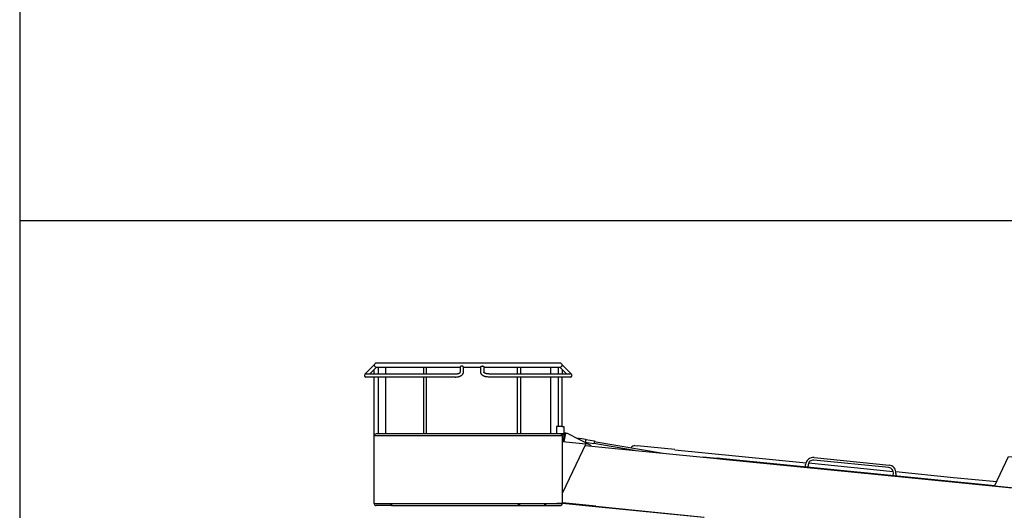
# Model space of a CAD drawing. Extents: x 1.7 to 21.4, y -0.9 to 25.2.
# Drawn here: x 1.7 to 11.7, y 6.4 to 11.4 of the extents above; entities that cross this region are included whole.
import ezdxf

# ---------------------------------------------------------------- set-up
doc = ezdxf.new("R2010")
doc.units = 0
doc.header["$MEASUREMENT"] = 0
doc.layers.get('0').update_dxf_attribs({"linetype": 'CONTINUOUS'})

msp = doc.modelspace()

# ---------------------------------------------------------------- linework, layer by layer
at = {"color": 92}
for p, q in [((1.6808, 25.2494), (1.6808, -0.8506)), ((1.6808, 9.3294), (21.3808, 9.3294))]:
    msp.add_line(p, q, dxfattribs=at)
at = {"linetype": 'Continuous'}
for p, q in [((7.157, 7.8854), (5.2932, 7.8854)), ((5.2732, 7.868), (5.1776, 7.7724)), ((5.228, 7.7772), (5.2958, 7.845)), ((5.273, 7.7772), (5.273, 7.8221)), ((5.2932, 7.845), (6.1439, 7.845)), ((5.3134, 7.845), (5.3134, 7.7772)), ((5.3892, 7.7772), (5.3892, 7.845)), ((5.7718, 7.845), (5.7718, 7.7772)), ((5.8041, 7.7772), (5.8041, 7.845)), ((6.1439, 7.845), (6.1439, 7.7925)), ((6.1762, 7.7908), (6.1762, 7.845)), ((6.1762, 7.845), (6.3521, 7.845)), ((6.3521, 7.7908), (6.3521, 7.845)), ((6.3844, 7.845), (7.157, 7.845)), ((6.3844, 7.845), (6.3844, 7.7925)), ((6.7242, 7.7772), (6.7242, 7.845)), ((6.7565, 7.845), (6.7565, 7.7772)), ((7.0611, 7.7772), (7.0611, 7.845)), ((7.1368, 7.845), (7.1368, 7.7772)), ((7.1544, 7.845), (7.2222, 7.7772)), ((7.1771, 7.868), (7.2726, 7.7724)), ((7.1773, 7.8221), (7.1773, 7.7772)), ((5.189, 7.7772), (6.0966, 7.7772)), ((6.0957, 7.7449), (5.1891, 7.7449)), ((5.273, 7.1479), (5.273, 7.7449)), ((5.3134, 7.7449), (5.3134, 7.1682)), ((5.3892, 7.1682), (5.3892, 7.7449)), ((5.7718, 7.7449), (5.7718, 7.1682)), ((5.8041, 7.1682), (5.8041, 7.7449)), ((7.2612, 7.7449), (6.4337, 7.7449)), ((6.4342, 7.7772), (7.2612, 7.7772)), ((6.7242, 7.1682), (6.7242, 7.7449)), ((6.7565, 7.7449), (6.7565, 7.1682)), ((7.0611, 7.1682), (7.0611, 7.7449)), ((7.1368, 7.7449), (7.1368, 7.2425)), ((7.1773, 7.2425), (7.1773, 7.7449)), ((7.1773, 7.2425), (7.1368, 7.2425)), ((7.1791, 7.1479), (5.2712, 7.1479)), ((5.2712, 6.4634), (5.2712, 7.1479)), ((7.157, 7.1682), (5.2932, 7.1682)), ((7.1368, 7.1682), (7.1201, 7.1681)), ((7.1773, 7.1681), (7.1368, 7.1682)), ((7.1773, 7.1479), (7.1773, 7.1681)), ((7.1779, 7.1517), (7.1951, 7.1487)), ((7.1791, 6.4634), (7.1791, 7.1479)), ((7.1791, 7.1253), (7.1907, 7.1233)), ((7.2005, 7.18), (7.1854, 7.0923)), ((7.1988, 7.091), (7.2137, 7.1778)), ((7.2137, 7.1778), (7.2005, 7.18)), ((7.2137, 7.178), (7.2285, 7.1765)), ((7.2285, 7.1765), (7.4633, 7.0561)), ((7.3298, 7.1246), (7.3416, 7.1226)), ((7.341, 7.119), (7.3557, 7.1165)), ((7.5026, 7.0932), (8.2008, 6.9732)), ((7.4084, 7.0518), (7.6456, 7.0283)), ((7.4633, 7.0561), (7.4624, 7.0465)), ((7.9106, 7.0019), (7.4991, 7.0726)), ((7.6456, 7.0283), (8.743, 6.9195)), ((7.9141, 7.051), (7.9379, 7.0499)), ((8.32, 7.012), (7.9379, 7.0499)), ((8.3197, 7.009), (9.6475, 6.8773)), ((8.743, 6.9195), (8.8056, 6.9132)), ((8.8086, 6.9177), (8.746, 6.9239)), ((8.8056, 6.9132), (10.6539, 6.7299)), ((11.5608, 6.6448), (8.8086, 6.9177)), ((10.4864, 6.8281), (9.7261, 6.9035)), ((9.7287, 6.9291), (10.4889, 6.8538)), ((9.6411, 6.8352), (9.6435, 6.8594)), ((9.6692, 6.8568), (9.6668, 6.8326)), ((9.6742, 6.8747), (10.5316, 6.7896)), ((10.5583, 6.787), (11.1434, 6.729)), ((10.5307, 6.747), (10.5331, 6.7712)), ((10.5587, 6.7686), (10.5563, 6.7444)), ((11.1434, 6.729), (11.5802, 6.6857)), ((5.2712, 6.4634), (7.1791, 6.4634)), ((5.3892, 6.4432), (5.2932, 6.4432)), ((5.4487, 6.4432), (5.3892, 6.4432)), ((5.442, 6.4634), (5.442, 6.4432)), ((7.0082, 6.4634), (7.0082, 6.4432)), ((7.0611, 6.4432), (7.157, 6.4432)), ((7.1773, 6.4634), (7.1213, 6.4634)), ((7.5188, 6.4364), (7.1791, 6.4701)), ((7.5147, 6.4301), (7.1791, 6.4634)), ((8.6122, 6.3213), (7.5147, 6.4301)), ((7.5188, 6.4364), (8.6162, 6.3276))]:
    msp.add_line(p, q, dxfattribs=at)
for points in [[(6.0942, 7.7449), (6.0942, 7.7449), (6.0982, 7.7449), (6.1084, 7.7451), (6.1123, 7.7454), (6.1162, 7.7459), (6.1201, 7.7465), (6.1239, 7.7472), (6.1276, 7.748), (6.1313, 7.749), (6.1349, 7.75), (6.1383, 7.7512), (6.1417, 7.7525), (6.145, 7.754), (6.1481, 7.7555), (6.1512, 7.7571), (6.154, 7.7588), (6.1568, 7.7606), (6.1593, 7.7625), (6.1618, 7.7645), (6.164, 7.7665), (6.1661, 7.7687), (6.168, 7.7709), (6.1697, 7.7731), (6.1712, 7.7754), (6.1725, 7.7778), (6.1736, 7.7802), (6.1746, 7.7826), (6.1753, 7.785), (6.1758, 7.7875), (6.1761, 7.79), (6.1762, 7.7925)], [(6.0942, 7.7772), (6.0965, 7.7772), (6.0988, 7.7772), (6.1073, 7.7773), (6.1095, 7.7775), (6.1117, 7.7777), (6.1139, 7.7779), (6.116, 7.7782), (6.1181, 7.7785), (6.1202, 7.7788), (6.1222, 7.7792), (6.1241, 7.7796), (6.126, 7.7801), (6.1278, 7.7806), (6.1295, 7.7811), (6.1312, 7.7816), (6.1328, 7.7822), (6.1342, 7.7828), (6.1356, 7.7835), (6.1369, 7.7841), (6.1381, 7.7848), (6.1392, 7.7855), (6.1402, 7.7862), (6.141, 7.787), (6.1418, 7.7877), (6.1424, 7.7885), (6.143, 7.7893), (6.1434, 7.7901), (6.1437, 7.7909), (6.1439, 7.7917), (6.1439, 7.7925)], [(6.1762, 7.845), (6.1762, 7.8456), (6.1761, 7.8462), (6.176, 7.8467), (6.1759, 7.8473), (6.1757, 7.8479), (6.1754, 7.8485), (6.1751, 7.849), (6.1748, 7.8496), (6.1745, 7.8501), (6.1741, 7.8507), (6.1736, 7.8512), (6.1731, 7.8517), (6.1726, 7.8521), (6.1721, 7.8526), (6.1715, 7.853), (6.1709, 7.8534), (6.1702, 7.8538), (6.1696, 7.8542), (6.1689, 7.8545), (6.1681, 7.8548), (6.1674, 7.8551), (6.1666, 7.8554), (6.1659, 7.8556), (6.1651, 7.8558), (6.1642, 7.856), (6.1634, 7.8561), (6.1626, 7.8562), (6.1618, 7.8563), (6.1609, 7.8564), (6.1601, 7.8564), (6.1592, 7.8564), (6.1584, 7.8563), (6.1575, 7.8562), (6.1567, 7.8561), (6.1559, 7.856), (6.1551, 7.8558), (6.1543, 7.8556), (6.1535, 7.8554), (6.1527, 7.8551), (6.152, 7.8548), (6.1513, 7.8545), (6.1506, 7.8542), (6.1499, 7.8538), (6.1493, 7.8534), (6.1487, 7.853), (6.1481, 7.8526), (6.1475, 7.8521), (6.147, 7.8517), (6.1465, 7.8512), (6.1461, 7.8507), (6.1457, 7.8501), (6.1453, 7.8496), (6.145, 7.849), (6.1447, 7.8485), (6.1445, 7.8479), (6.1443, 7.8473), (6.1441, 7.8467), (6.144, 7.8462), (6.1439, 7.8456), (6.1439, 7.845)], [(6.3521, 7.845), (6.3522, 7.8456), (6.3522, 7.8462), (6.3523, 7.8467), (6.3525, 7.8473), (6.3527, 7.8479), (6.3529, 7.8485), (6.3532, 7.849), (6.3535, 7.8496), (6.3539, 7.8501), (6.3543, 7.8507), (6.3548, 7.8512), (6.3552, 7.8517), (6.3557, 7.8521), (6.3563, 7.8526), (6.3569, 7.853), (6.3575, 7.8534), (6.3581, 7.8538), (6.3588, 7.8542), (6.3595, 7.8545), (6.3602, 7.8548), (6.361, 7.8551), (6.3617, 7.8554), (6.3625, 7.8556), (6.3633, 7.8558), (6.3641, 7.856), (6.3649, 7.8561), (6.3658, 7.8562), (6.3666, 7.8563), (6.3674, 7.8564), (6.3683, 7.8564), (6.3691, 7.8564), (6.37, 7.8563), (6.3708, 7.8562), (6.3716, 7.8561), (6.3725, 7.856), (6.3733, 7.8558), (6.3741, 7.8556), (6.3749, 7.8554), (6.3756, 7.8551), (6.3764, 7.8548), (6.3771, 7.8545), (6.3778, 7.8542), (6.3785, 7.8538), (6.3791, 7.8534), (6.3797, 7.853), (6.3803, 7.8526), (6.3808, 7.8521), (6.3814, 7.8517), (6.3818, 7.8512), (6.3823, 7.8507), (6.3827, 7.8501), (6.383, 7.8496), (6.3834, 7.849), (6.3836, 7.8485), (6.3839, 7.8479), (6.3841, 7.8473), (6.3842, 7.8467), (6.3843, 7.8462), (6.3844, 7.8456), (6.3844, 7.845)], [(6.4341, 7.7449), (6.4341, 7.7449), (6.4302, 7.7449), (6.42, 7.7451), (6.416, 7.7454), (6.4121, 7.7459), (6.4083, 7.7465), (6.4045, 7.7472), (6.4007, 7.748), (6.3971, 7.749), (6.3935, 7.75), (6.39, 7.7512), (6.3866, 7.7525), (6.3834, 7.754), (6.3802, 7.7555), (6.3772, 7.7571), (6.3743, 7.7588), (6.3716, 7.7606), (6.369, 7.7625), (6.3666, 7.7645), (6.3644, 7.7665), (6.3623, 7.7687), (6.3604, 7.7709), (6.3587, 7.7731), (6.3572, 7.7754), (6.3559, 7.7778), (6.3547, 7.7802), (6.3538, 7.7826), (6.3531, 7.785), (6.3526, 7.7875), (6.3523, 7.79), (6.3521, 7.7925)], [(6.4341, 7.7772), (6.4319, 7.7772), (6.4296, 7.7772), (6.4211, 7.7773), (6.4189, 7.7775), (6.4166, 7.7777), (6.4145, 7.7779), (6.4123, 7.7782), (6.4102, 7.7785), (6.4082, 7.7788), (6.4062, 7.7792), (6.4042, 7.7796), (6.4023, 7.7801), (6.4005, 7.7806), (6.3988, 7.7811), (6.3972, 7.7816), (6.3956, 7.7822), (6.3941, 7.7828), (6.3927, 7.7835), (6.3914, 7.7841), (6.3903, 7.7848), (6.3892, 7.7855), (6.3882, 7.7862), (6.3873, 7.787), (6.3866, 7.7877), (6.3859, 7.7885), (6.3854, 7.7893), (6.385, 7.7901), (6.3847, 7.7909), (6.3845, 7.7917), (6.3844, 7.7925)], [(7.1368, 7.2425), (7.1201, 7.2425), (7.1201, 7.1681)], [(7.1773, 7.2425), (7.1939, 7.2425), (7.1939, 7.1681), (7.1773, 7.1681)], [(7.1773, 7.1649), (7.1973, 7.1614), (7.1886, 7.1106), (7.1791, 7.1123)], [(7.1791, 7.0929), (7.4168, 7.0693), (7.1791, 6.5723)], [(7.3209, 7.1291), (7.3421, 7.1255), (7.341, 7.1189)], [(7.3548, 7.1117), (7.3571, 7.1247), (7.4157, 7.1146), (7.4103, 7.0833)], [(7.4154, 7.1129), (7.5034, 7.0978), (7.4984, 7.0684), (7.4104, 7.0836)], [(8.6011, 6.9335), (8.6015, 6.9383), (8.746, 6.9239)], [(17.5857, 6.0425), (11.5587, 6.6402), (11.7006, 6.9402), (17.5054, 6.3645), (17.5857, 6.0425)], [(10.6539, 6.7299), (17.4376, 6.0572), (17.4371, 6.0525)], [(5.4487, 6.4634), (5.4487, 6.4432), (7.0015, 6.4432), (7.0015, 6.4634)], [(6.7448, 6.4634), (6.7448, 6.4448), (6.7359, 6.4448), (6.7359, 6.4634)], [(7.0015, 6.4634), (7.0015, 6.4432), (7.0611, 6.4432)]]:
    msp.add_lwpolyline(points, dxfattribs=at)
for centre, radius, start, end in [((5.2932, 7.8652), 0.0202, 90, 270), ((7.157, 7.8652), 0.0202, 270, 90), ((5.189, 7.761), 0.0161, 90, 270), ((7.2612, 7.761), 0.0161, 270, 90), ((5.2932, 7.1479), 0.0202, 89.99995, 179.99995), ((7.157, 7.1479), 0.0202, 0.00005, 90.00005), ((7.9202, 6.9918), 0.0595, 95.87285, 140.86411), ((9.721, 6.8517), 0.0778, 84.3364, 174.3364), ((9.721, 6.8517), 0.0521, 84.3364, 174.3364), ((10.4812, 6.7763), 0.0521, 354.3364, 84.3364), ((10.4812, 6.7763), 0.0778, 354.3364, 84.3364), ((5.2932, 6.4634), 0.0202, 180, 270), ((7.157, 6.4634), 0.0202, 270, 0)]:
    msp.add_arc(centre, radius, start, end, dxfattribs=at)

doc.saveas('drawing.dxf')
